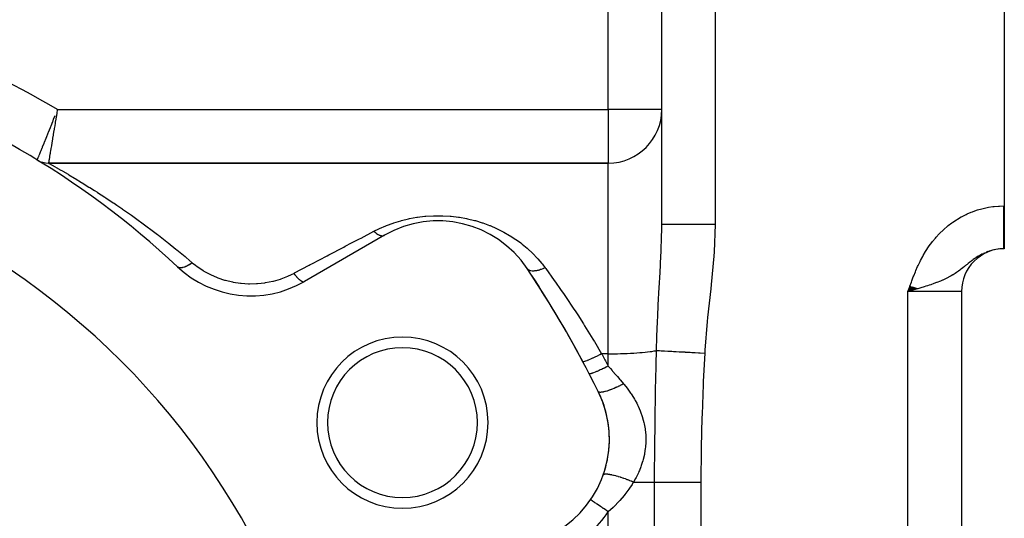
# Model space of a CAD drawing. Extents: x 24 to 1888, y -952 to 406.
# Drawn here: x 401 to 493, y -205 to -158 of the extents above; entities that cross this region are included whole.
import ezdxf

# ---------------------------------------------------------------- set-up
doc = ezdxf.new("R2010")
doc.units = 0
doc.linetypes.add('DASHED', pattern=[11.05, 8.7, -2.35])
doc.layers.get('0').update_dxf_attribs({"linetype": 'CONTINUOUS'})
doc.layers.add('NEVIDI', color=4, linetype='DASHED')

msp = doc.modelspace()

# ---------------------------------------------------------------- linework, layer by layer
at = {"color": 2}
for p, q in [((461, -177.234072), (461, -116.489413)), ((461, -177.234072), (461, -116.489413)), ((493, -116.489413), (493, -175.489413)), ((402.666647, -171.19673), (402.667931, -171.193572)), ((456, -171.489413), (403.708313, -171.489413)), ((403.708313, -171.489413), (456, -171.489413)), ((493, -175.489413), (493, -179.489413)), ((435.10816, -178.227838), (427.619032, -182.551688)), ((493, -179.489413), (492.944271, -179.489413)), ((493, -179.489413), (492.944272, -179.489413)), ((484.190374, -183.000532), (484, -183.489413)), ((484.209449, -183.007363), (484, -183.489413)), ((484.228523, -183.014193), (484, -183.489413)), ((484.247595, -183.021023), (484, -183.489413)), ((484.266665, -183.027853), (484, -183.489413)), ((484.285733, -183.034681), (484, -183.489413)), ((484.304798, -183.041508), (484, -183.489413)), ((484.32386, -183.048335), (484, -183.489413)), ((484.342918, -183.05516), (484, -183.489413)), ((484.361972, -183.061983), (484, -183.489413)), ((484.381021, -183.068805), (484, -183.489413)), ((484.400065, -183.075624), (484, -183.489413)), ((484.419103, -183.082442), (484, -183.489413)), ((484.438135, -183.089257), (484, -183.489413)), ((484.457159, -183.09607), (484, -183.489413)), ((484.476177, -183.102881), (484, -183.489413)), ((484.495187, -183.109688), (484, -183.489413)), ((484.514189, -183.116493), (484, -183.489413)), ((484.533182, -183.123295), (484, -183.489413)), ((484.552166, -183.130093), (484, -183.489413)), ((484.57114, -183.136888), (484, -183.489413)), ((484.590104, -183.143679), (484, -183.489413)), ((484.609057, -183.150467), (484, -183.489413)), ((484.628, -183.15725), (484, -183.489413)), ((484.64693, -183.164029), (484, -183.489413)), ((484.665849, -183.170804), (484, -183.489413)), ((484.684754, -183.177575), (484, -183.489413)), ((484.703647, -183.18434), (484, -183.489413)), ((484.722526, -183.191101), (484, -183.489413)), ((484.741391, -183.197857), (484, -183.489413)), ((484.760242, -183.204608), (484, -183.489413)), ((484.779078, -183.211353), (484, -183.489413)), ((484.797898, -183.218093), (484, -183.489413)), ((484.816702, -183.224827), (484, -183.489413)), ((484.835489, -183.231555), (484, -183.489413)), ((484.85426, -183.238277), (484, -183.489413)), ((484.281877, -183.409606), (484, -183.489413)), ((489, -183.489413), (489, -347.489413)), ((489, -183.489413), (489, -347.489413)), ((454.353183, -202.942888), (454.35136, -202.941638))]:
    msp.add_line(p, q, dxfattribs=at)
for centre, radius, start, end in [((361, -239.489413), 80, 46.791447, 73.208553), ((456, -166.489413), 5, 270, 360), ((361, -239.489413), 70, 0, 180), ((403.708313, -169.489413), 2, 238.61185, 270), ((440.10816, -186.888092), 10, 33.621091, 120), ((493, -183.489413), 4, 90, 180), ((422.619032, -173.891434), 10, 226.791447, 300), ((361, -239.489413), 105, 26.378909, 33.621091), ((361, -239.489413), 105, 28.101416, 33.621091), ((436.777223, -195.739413), 8, 0, 180), ((436.777223, -195.739413), 7, 0, 180), ((446.10816, -197.280396), 10, 300, 26.378909), ((446.10816, -197.280396), 10, 13.315855, 26.378909), ((446.10816, -197.280396), 10, 343.189443, 13.228151), ((436.777223, -195.739413), 8, 180, 360), ((436.777223, -195.739413), 7, 180, 360), ((446.10816, -197.280396), 10, 340.378449, 343.183795)]:
    msp.add_arc(centre, radius, start, end, dxfattribs=at)
at = {"layer": 'NEVIDI', "color": 7, "linetype": 'CONTINUOUS'}
for p, q in [((466, -116.489413), (466, -177.234072)), ((456, -166.489413), (456, -116.836961)), ((404.132805, -167.531347), (404.18975, -167.387158)), ((404.18975, -167.387158), (404.320865, -167.054638)), ((404.392692, -167.397346), (404.346384, -167.676298)), ((404.430215, -167.171098), (404.392692, -167.397346)), ((404.443881, -167.088655), (404.430215, -167.171098)), ((404.49646, -166.771216), (404.443881, -167.088655)), ((404.529093, -166.573996), (404.49646, -166.771216)), ((404.543082, -166.489413), (404.529093, -166.573996)), ((404.543082, -166.489413), (456, -166.489413)), ((456, -166.489413), (456, -171.489413)), ((461, -166.489413), (456, -166.489413)), ((403.716206, -168.582073), (403.887598, -168.15067)), ((403.887598, -168.15067), (403.917408, -168.075513)), ((403.917408, -168.075513), (403.947991, -167.998367)), ((403.947991, -167.998367), (404.102212, -167.608752)), ((404.102212, -167.608752), (404.132805, -167.531347)), ((404.250686, -168.251794), (404.237418, -168.331478)), ((404.291109, -168.008865), (404.250686, -168.251794)), ((404.332916, -167.757369), (404.291109, -168.008865)), ((404.346384, -167.676298), (404.332916, -167.757369)), ((403.331301, -169.5463), (403.48782, -169.154963)), ((403.48782, -169.154963), (403.498653, -169.127841)), ((403.498653, -169.127841), (403.514107, -169.08914)), ((403.514107, -169.08914), (403.681387, -168.669559)), ((403.681387, -168.669559), (403.709686, -168.598459)), ((403.709686, -168.598459), (403.716206, -168.582073)), ((404.100827, -169.150458), (404.0728, -169.318195)), ((404.146499, -168.876879), (404.100827, -169.150458)), ((404.158933, -168.802351), (404.146499, -168.876879)), ((404.193251, -168.596558), (404.158933, -168.802351)), ((404.237418, -168.331478), (404.193251, -168.596558)), ((403.018748, -170.324733), (403.122242, -170.067431)), ((403.122242, -170.067431), (403.143327, -170.014958)), ((403.143327, -170.014958), (403.165082, -169.960796)), ((403.165082, -169.960796), (403.29944, -169.625845)), ((403.29944, -169.625845), (403.306847, -169.607356)), ((403.306847, -169.607356), (403.331301, -169.5463)), ((403.938017, -170.12325), (403.919771, -170.232035)), ((403.981649, -169.862926), (403.938017, -170.12325)), ((403.992411, -169.79867), (403.981649, -169.862926)), ((404.015319, -169.661852), (403.992411, -169.79867)), ((404.061102, -169.388171), (404.015319, -169.661852)), ((404.0728, -169.318195), (404.061102, -169.388171)), ((402.694369, -171.128277), (402.716959, -171.072429)), ((402.716959, -171.072429), (402.724856, -171.0529)), ((402.724856, -171.0529), (402.754476, -170.979654)), ((402.754476, -170.979654), (402.785307, -170.903424)), ((402.785307, -170.903424), (402.797058, -170.874357)), ((402.797058, -170.874357), (402.847148, -170.75038)), ((402.847148, -170.75038), (402.880045, -170.668889)), ((402.880045, -170.668889), (402.895386, -170.63087)), ((402.895386, -170.63087), (402.970502, -170.444536)), ((402.970502, -170.444536), (402.999918, -170.3715)), ((402.999918, -170.3715), (403.018748, -170.324733)), ((403.796327, -170.966761), (403.767968, -171.135352)), ((403.802907, -170.927656), (403.796327, -170.966761)), ((403.813313, -170.865801), (403.802907, -170.927656)), ((403.847945, -170.659832), (403.813313, -170.865801)), ((403.856063, -170.611517), (403.847945, -170.659832)), ((403.870298, -170.526779), (403.856063, -170.611517)), ((403.910266, -170.288685), (403.870298, -170.526779)), ((403.919771, -170.232035), (403.910266, -170.288685)), ((402.667931, -171.193572), (402.677493, -171.169972)), ((402.677493, -171.169972), (402.681309, -171.160545)), ((402.681309, -171.160545), (402.694369, -171.128277)), ((403.711664, -171.469533), (403.708313, -171.489413)), ((403.708313, -171.489413), (403.745685, -171.510186)), ((403.713104, -171.460986), (403.711664, -171.469533)), ((403.715008, -171.449693), (403.713104, -171.460986)), ((403.727408, -171.376185), (403.715008, -171.449693)), ((403.730637, -171.357039), (403.727408, -171.376185)), ((403.735033, -171.330965), (403.730637, -171.357039)), ((403.755924, -171.206931), (403.735033, -171.330965)), ((403.745685, -171.510186), (403.755616, -171.515706)), ((403.755616, -171.515706), (403.901013, -171.596662)), ((403.760924, -171.177223), (403.755924, -171.206931)), ((403.767968, -171.135352), (403.760924, -171.177223)), ((403.901013, -171.596662), (403.922358, -171.608573)), ((403.922358, -171.608573), (404.000183, -171.652068)), ((404.000183, -171.652068), (404.170502, -171.747638)), ((404.170502, -171.747638), (404.202204, -171.765488)), ((404.202204, -171.765488), (404.545452, -171.959989)), ((404.545452, -171.959989), (404.586445, -171.983366)), ((404.586445, -171.983366), (404.854903, -172.137209)), ((456, -189.307045), (456, -171.489413)), ((404.854903, -172.137209), (405.006924, -172.224898)), ((405.006924, -172.224898), (405.055961, -172.253273)), ((405.055961, -172.253273), (405.542094, -172.536985)), ((405.542094, -172.536985), (405.597234, -172.569445)), ((405.597234, -172.569445), (406.141615, -172.892973)), ((406.141615, -172.892973), (406.20253, -172.929524)), ((406.20253, -172.929524), (406.215182, -172.937125)), ((406.215182, -172.937125), (406.7974, -173.290241)), ((406.7974, -173.290241), (406.863544, -173.33078)), ((406.863544, -173.33078), (407.493934, -173.721432)), ((407.493934, -173.721432), (407.564148, -173.765421)), ((407.564148, -173.765421), (407.996856, -174.038656)), ((407.996856, -174.038656), (408.22242, -174.182571)), ((408.22242, -174.182571), (408.294776, -174.228955)), ((408.294776, -174.228955), (408.978141, -174.672329)), ((408.978141, -174.672329), (409.052999, -174.721485)), ((409.052999, -174.721485), (409.757389, -175.189795)), ((409.757389, -175.189795), (409.834388, -175.241625)), ((409.834388, -175.241625), (410.10386, -175.424012)), ((410.10386, -175.424012), (410.557324, -175.734468)), ((491.014409, -175.722045), (491.413079, -175.635125)), ((491.413079, -175.635125), (491.525724, -175.614309)), ((491.525724, -175.614309), (491.928299, -175.553201)), ((491.928299, -175.553201), (492.041692, -175.5397)), ((492.041692, -175.5397), (492.448147, -175.504536)), ((492.448147, -175.504536), (492.562285, -175.498358)), ((492.562285, -175.498358), (492.944272, -175.489413)), ((492.944264, -175.498602), (492.944264, -175.489413)), ((492.944265, -175.624348), (492.944264, -175.498602)), ((492.944266, -175.671291), (492.944265, -175.624348)), ((492.944266, -175.71481), (492.944266, -175.671291)), ((492.944272, -175.489413), (493, -175.489413)), ((410.557324, -175.734468), (410.635865, -175.788695)), ((410.635865, -175.788695), (411.375546, -176.306099)), ((411.375546, -176.306099), (411.455433, -176.362713)), ((411.455433, -176.362713), (412.209543, -176.904339)), ((437.430781, -176.672296), (438.105162, -176.550341)), ((438.105162, -176.550341), (438.187246, -176.537977)), ((438.187246, -176.537977), (438.875674, -176.454981)), ((438.875674, -176.454981), (438.959777, -176.447358)), ((438.959777, -176.447358), (439.662806, -176.404843)), ((439.662806, -176.404843), (439.748695, -176.402227)), ((439.748695, -176.402227), (440.45581, -176.401908)), ((440.45581, -176.401908), (440.540678, -176.404414)), ((440.540678, -176.404414), (441.238637, -176.445808)), ((441.238637, -176.445808), (441.322546, -176.453296)), ((441.322546, -176.453296), (442.011506, -176.535425)), ((442.011506, -176.535425), (442.094568, -176.547832)), ((442.094568, -176.547832), (442.773783, -176.669891)), ((488.619434, -176.726493), (488.970946, -176.520883)), ((488.970946, -176.520883), (489.070992, -176.466456)), ((489.070992, -176.466456), (489.432883, -176.283922)), ((489.432883, -176.283922), (489.53586, -176.235951)), ((489.53586, -176.235951), (489.908547, -176.076317)), ((489.908547, -176.076317), (490.014932, -176.034638)), ((490.014932, -176.034638), (490.399232, -175.897883)), ((490.399232, -175.897883), (490.509003, -175.862691)), ((490.509003, -175.862691), (490.902597, -175.750184)), ((490.902597, -175.750184), (491.014409, -175.722045)), ((492.944267, -175.796769), (492.944266, -175.71481)), ((492.944267, -175.843589), (492.944267, -175.796769)), ((492.944268, -175.968619), (492.944267, -175.843589)), ((492.944268, -176.015161), (492.944268, -175.968619)), ((492.944269, -176.139576), (492.944268, -176.015161)), ((492.944269, -176.185886), (492.944269, -176.139576)), ((492.94427, -176.215647), (492.944269, -176.185886)), ((492.94427, -176.309321), (492.94427, -176.215647)), ((492.94427, -176.355246), (492.94427, -176.309321)), ((492.944271, -176.477535), (492.94427, -176.355246)), ((492.944271, -176.522913), (492.944271, -176.477535)), ((492.944272, -176.643908), (492.944271, -176.522913)), ((412.209543, -176.904339), (412.291277, -176.963835)), ((412.291277, -176.963835), (412.43739, -177.070584)), ((412.43739, -177.070584), (413.052304, -177.525396)), ((434.639011, -177.59607), (435.224163, -177.341579)), ((435.224163, -177.341579), (435.295358, -177.312993)), ((435.295358, -177.312993), (435.904052, -177.088655)), ((435.904052, -177.088655), (435.957858, -177.070504)), ((435.957858, -177.070504), (435.978867, -177.063489)), ((435.978867, -177.063489), (436.612524, -176.870441)), ((436.612524, -176.870441), (436.690675, -176.849069)), ((436.690675, -176.849069), (437.35028, -176.689315)), ((437.35028, -176.689315), (437.430781, -176.672296)), ((442.773783, -176.669891), (442.854779, -176.686929)), ((442.854779, -176.686929), (443.510499, -176.844877)), ((443.510499, -176.844877), (443.587546, -176.865826)), ((443.587546, -176.865826), (444.218801, -177.05718)), ((444.218801, -177.05718), (444.258758, -177.070498)), ((444.258758, -177.070498), (444.292412, -177.081829)), ((444.292412, -177.081829), (444.901249, -177.305239)), ((444.901249, -177.305239), (444.973056, -177.33395)), ((444.973056, -177.33395), (445.559925, -177.588145)), ((460.979223, -178.661328), (460.999436, -177.45692)), ((460.999436, -177.45692), (461, -177.234072)), ((461.033913, -177.234067), (461, -177.234064)), ((461.037347, -177.234067), (461.033913, -177.234067)), ((461.039787, -177.234067), (461.037347, -177.234067)), ((461.155813, -177.234071), (461.039787, -177.234067)), ((461.158426, -177.234071), (461.155813, -177.234071)), ((461.163019, -177.234071), (461.158426, -177.234071)), ((461.354055, -177.234075), (461.163019, -177.234071)), ((461.364287, -177.234075), (461.354055, -177.234075)), ((461.375158, -177.234075), (461.364287, -177.234075)), ((461.62371, -177.234077), (461.375158, -177.234075)), ((461.655521, -177.234078), (461.62371, -177.234077)), ((461.669887, -177.234078), (461.655521, -177.234078)), ((461.96284, -177.234078), (461.669887, -177.234078)), ((462.024468, -177.234078), (461.96284, -177.234078)), ((462.041954, -177.234078), (462.024468, -177.234078)), ((462.366191, -177.234075), (462.041954, -177.234078)), ((462.464466, -177.234075), (462.366191, -177.234075)), ((462.48489, -177.234075), (462.464466, -177.234075)), ((462.82738, -177.234072), (462.48489, -177.234075)), ((462.967675, -177.234071), (462.82738, -177.234072)), ((462.990626, -177.234071), (462.967675, -177.234071)), ((463.338995, -177.23407), (462.990626, -177.234071)), ((463.525059, -177.23407), (463.338995, -177.23407)), ((463.550122, -177.23407), (463.525059, -177.23407)), ((463.892933, -177.234071), (463.550122, -177.23407)), ((464.126459, -177.234071), (463.892933, -177.234071)), ((464.153203, -177.234071), (464.126459, -177.234071)), ((464.480487, -177.234072), (464.153203, -177.234071)), ((464.761562, -177.234073), (464.480487, -177.234072)), ((464.789488, -177.234073), (464.761562, -177.234073)), ((465.092105, -177.234073), (464.789488, -177.234073)), ((465.418795, -177.234073), (465.092105, -177.234073)), ((465.447417, -177.234073), (465.418795, -177.234073)), ((465.718168, -177.234073), (465.447417, -177.234073)), ((466, -177.234072), (465.718168, -177.234073)), ((466, -177.234072), (465.907085, -179.781385)), ((487.367693, -177.667627), (487.675598, -177.402087)), ((487.675598, -177.402087), (487.764053, -177.330275)), ((487.764053, -177.330275), (488.0891, -177.082246)), ((488.0891, -177.082246), (488.182372, -177.01545)), ((488.182372, -177.01545), (488.522268, -176.787432)), ((488.522268, -176.787432), (488.619434, -176.726493)), ((492.944272, -176.688809), (492.944272, -176.643908)), ((492.944272, -176.705012), (492.944272, -176.688809)), ((492.944273, -176.808132), (492.944272, -176.705012)), ((492.944273, -176.852395), (492.944273, -176.808132)), ((492.944273, -176.9699), (492.944273, -176.852395)), ((492.944273, -177.013366), (492.944273, -176.9699)), ((492.944274, -177.128905), (492.944273, -177.013366)), ((492.944274, -177.171643), (492.944274, -177.128905)), ((492.944274, -177.175043), (492.944274, -177.171643)), ((492.944274, -177.284851), (492.944274, -177.175043)), ((492.944274, -177.326707), (492.944274, -177.284851)), ((492.944274, -177.437454), (492.944274, -177.326707)), ((492.944274, -177.478278), (492.944274, -177.437454)), ((492.944274, -177.586431), (492.944274, -177.478278)), ((413.052304, -177.525396), (413.134722, -177.587044)), ((413.134722, -177.587044), (413.901026, -178.168144)), ((413.901026, -178.168144), (413.984018, -178.231944)), ((413.984018, -178.231944), (414.754678, -178.832614)), ((432.906103, -178.489766), (434.108162, -177.858843)), ((434.108161, -177.858843), (434.57047, -177.628237)), ((434.108161, -177.858843), (434.127411, -177.876533)), ((434.127411, -177.876533), (434.214146, -177.952143)), ((434.214146, -177.952143), (434.220306, -177.957257)), ((434.220306, -177.957257), (434.227361, -177.963072)), ((434.227361, -177.963072), (434.246017, -177.978234)), ((434.246017, -177.978234), (434.331971, -178.044002)), ((434.331971, -178.044002), (434.350972, -178.057619)), ((434.350972, -178.057619), (434.357925, -178.062517)), ((434.357925, -178.062517), (434.363427, -178.066361)), ((434.363427, -178.066361), (434.447735, -178.1216)), ((434.447735, -178.1216), (434.478467, -178.139988)), ((434.478467, -178.139988), (434.478954, -178.140271)), ((434.478954, -178.140271), (434.485762, -178.144212)), ((434.485762, -178.144212), (434.560369, -178.184214)), ((434.560369, -178.184214), (434.590062, -178.198458)), ((434.57047, -177.628237), (434.639011, -177.59607)), ((434.590062, -178.198458), (434.602714, -178.204224)), ((434.602714, -178.204224), (434.609233, -178.207124)), ((434.609233, -178.207124), (434.668894, -178.231316)), ((434.668894, -178.231316), (434.697228, -178.24126)), ((434.697228, -178.24126), (434.720799, -178.248734)), ((434.720799, -178.248734), (434.726954, -178.250563)), ((434.726954, -178.250563), (434.772241, -178.262394)), ((434.772241, -178.262394), (434.798996, -178.267977)), ((434.798996, -178.267977), (434.831973, -178.273326)), ((434.831973, -178.273326), (434.837708, -178.274075)), ((434.837708, -178.274075), (434.869429, -178.277203)), ((434.869429, -178.277203), (434.894425, -178.27839)), ((434.894425, -178.27839), (434.934951, -178.277715)), ((434.934951, -178.277715), (434.94022, -178.277375)), ((434.94022, -178.277375), (434.959601, -178.275595)), ((434.959601, -178.275595), (434.98252, -178.272362)), ((434.98252, -178.272362), (435.028425, -178.261829)), ((435.028425, -178.261829), (435.03315, -178.26041)), ((435.03315, -178.26041), (435.04193, -178.257592)), ((435.04193, -178.257592), (435.062624, -178.249981)), ((435.062624, -178.249981), (435.108158, -178.227839)), ((445.559925, -177.588145), (445.62962, -177.620719)), ((445.62962, -177.620719), (446.191765, -177.903135)), ((446.191765, -177.903135), (446.258009, -177.938812)), ((446.258009, -177.938812), (446.791634, -178.245927)), ((446.791634, -178.245927), (446.854603, -178.284579)), ((446.854603, -178.284579), (447.361981, -178.615949)), ((486.562684, -178.494668), (486.63802, -178.407939)), ((486.63802, -178.407939), (486.91297, -178.108801)), ((486.91297, -178.108801), (486.99252, -178.027033)), ((486.99252, -178.027033), (487.283763, -177.744446)), ((487.283763, -177.744446), (487.367693, -177.667627)), ((492.944274, -177.61826), (492.944274, -177.586431)), ((492.944274, -177.626294), (492.944274, -177.61826)), ((492.944275, -177.731498), (492.944274, -177.626294)), ((492.944274, -178.267384), (492.944275, -178.175567)), ((492.944274, -178.301055), (492.944274, -178.267384)), ((492.944274, -178.389013), (492.944274, -178.301055)), ((492.944274, -178.396404), (492.944274, -178.389013)), ((492.944274, -178.421173), (492.944274, -178.396404)), ((492.944274, -178.505231), (492.944274, -178.421173)), ((492.944275, -177.770248), (492.944275, -177.731498)), ((492.944275, -177.872379), (492.944275, -177.770248)), ((492.944275, -177.909876), (492.944275, -177.872379)), ((492.944275, -178.008819), (492.944275, -177.909876)), ((492.944275, -178.027407), (492.944275, -178.008819)), ((492.944275, -178.045135), (492.944275, -178.027407)), ((492.944275, -178.14057), (492.944275, -178.045135)), ((492.944275, -178.175567), (492.944275, -178.14057)), ((414.754678, -178.832614), (414.838812, -178.899101)), ((414.838812, -178.899101), (414.905153, -178.951656)), ((414.905153, -178.951656), (415.612473, -179.51911)), ((429.905963, -180.064426), (431.289605, -179.338203)), ((431.289605, -179.338203), (431.434787, -179.262004)), ((431.434787, -179.262004), (432.026061, -178.951669)), ((432.026061, -178.951669), (432.766673, -178.562949)), ((432.766673, -178.562949), (432.906103, -178.489766)), ((447.361981, -178.615949), (447.421554, -178.657296)), ((447.421554, -178.657296), (447.824554, -178.951634)), ((447.824554, -178.951634), (447.904533, -179.013226)), ((447.904533, -179.013226), (447.960995, -179.057371)), ((447.960995, -179.057371), (448.420371, -179.438201)), ((460.955004, -179.406346), (460.979223, -178.661328)), ((485.700306, -179.666483), (485.924971, -179.325287)), ((485.924971, -179.325287), (485.990909, -179.230468)), ((485.990909, -179.230468), (486.233542, -178.900321)), ((486.233542, -178.900321), (486.303953, -178.809675)), ((486.303953, -178.809675), (486.562684, -178.494668)), ((492.944272, -179.328067), (492.944273, -179.290834)), ((492.944272, -179.341022), (492.944272, -179.328067)), ((492.944272, -179.362639), (492.944272, -179.341022)), ((492.944273, -178.990499), (492.944274, -178.93603)), ((492.944273, -178.998087), (492.944273, -178.990499)), ((492.944273, -179.020403), (492.944273, -178.998087)), ((492.944273, -179.077721), (492.944273, -179.020403)), ((492.944273, -179.098234), (492.944273, -179.077721)), ((492.944273, -179.150673), (492.944273, -179.098234)), ((492.944273, -179.169361), (492.944273, -179.150673)), ((492.944273, -179.206176), (492.944273, -179.169361)), ((492.944273, -179.216792), (492.944273, -179.206176)), ((492.944273, -179.23358), (492.944273, -179.216792)), ((492.944273, -179.275955), (492.944273, -179.23358)), ((492.944273, -179.290834), (492.944273, -179.275955)), ((492.944274, -178.535884), (492.944274, -178.505231)), ((492.944274, -178.615834), (492.944274, -178.535884)), ((492.944274, -178.644968), (492.944274, -178.615834)), ((492.944274, -178.719145), (492.944274, -178.644968)), ((492.944274, -178.720619), (492.944274, -178.719145)), ((492.944274, -178.74809), (492.944274, -178.720619)), ((492.944274, -178.81938), (492.944274, -178.74809)), ((492.944274, -178.845178), (492.944274, -178.81938)), ((492.944274, -178.911923), (492.944274, -178.845178)), ((492.944274, -178.93603), (492.944274, -178.911923)), ((415.612473, -179.51911), (415.696189, -179.587145)), ((415.696189, -179.587145), (416.473515, -180.227896)), ((416.473515, -180.227896), (416.557505, -180.29812)), ((428.322809, -180.895371), (429.755199, -180.143558)), ((429.755199, -180.143558), (429.905963, -180.064426)), ((448.420371, -179.438201), (448.474119, -179.485436)), ((448.474119, -179.485436), (448.910242, -179.891691)), ((448.910242, -179.891691), (448.961654, -179.942456)), ((448.961654, -179.942456), (449.372845, -180.373094)), ((460.843266, -181.751111), (460.923515, -180.165892)), ((460.923515, -180.165892), (460.939279, -179.803494)), ((460.939279, -179.803494), (460.955004, -179.406346)), ((465.878505, -180.178245), (465.62361, -182.845616)), ((465.907085, -179.781385), (465.878505, -180.178245)), ((485.182912, -180.57715), (485.375426, -180.215701)), ((485.375426, -180.215701), (485.431573, -180.115591)), ((485.431573, -180.115591), (485.639688, -179.763672)), ((485.639688, -179.763672), (485.700306, -179.666483)), ((490.455955, -180.259934), (490.325898, -180.345033)), ((490.467821, -180.252391), (490.455955, -180.259934)), ((490.564032, -180.192624), (490.467821, -180.252391)), ((490.707966, -180.107898), (490.564032, -180.192624)), ((490.80476, -180.054106), (490.707966, -180.107898)), ((490.950422, -179.978003), (490.80476, -180.054106)), ((491.196411, -179.862626), (491.048529, -179.930017)), ((491.446692, -179.761907), (491.295962, -179.820573)), ((491.702087, -179.676033), (491.548245, -179.72574)), ((491.962209, -179.605651), (491.805694, -179.645961)), ((492.223676, -179.551851), (492.066667, -179.582142)), ((492.486458, -179.514554), (492.405063, -179.524316)), ((492.750771, -179.493891), (492.655133, -179.500149)), ((492.944271, -179.479861), (492.944272, -179.469206)), ((492.944271, -179.482832), (492.944271, -179.479861)), ((492.944271, -179.48807), (492.944271, -179.482832)), ((492.944271, -179.489011), (492.944271, -179.48807)), ((492.944271, -179.489413), (492.944271, -179.489011)), ((492.944272, -179.373035), (492.944272, -179.362639)), ((492.944272, -179.384019), (492.944272, -179.373035)), ((492.944272, -179.410764), (492.944272, -179.384019)), ((492.944272, -179.419764), (492.944272, -179.410764)), ((492.944272, -179.441171), (492.944272, -179.419764)), ((492.944272, -179.448174), (492.944272, -179.441171)), ((492.944272, -179.457584), (492.944272, -179.448174)), ((492.944272, -179.464215), (492.944272, -179.457584)), ((492.944272, -179.469206), (492.944272, -179.464215)), ((415.83721, -181.227156), (415.785878, -181.191485)), ((416.443685, -181.197427), (416.404682, -181.211614)), ((416.554799, -181.15132), (416.443685, -181.197427)), ((416.582299, -181.138689), (416.554799, -181.15132)), ((416.557505, -180.29812), (417.14178, -180.792099)), ((416.623819, -181.118752), (416.582299, -181.138689)), ((416.740989, -181.057116), (416.623819, -181.118752)), ((416.769771, -181.04081), (416.740989, -181.057116)), ((416.813091, -181.015436), (416.769771, -181.04081)), ((416.934258, -180.939331), (416.813091, -181.015436)), ((416.963813, -180.919649), (416.934258, -180.939331)), ((417.008118, -180.88934), (416.963813, -180.919649)), ((417.131173, -180.800134), (417.008118, -180.88934)), ((417.14178, -180.792099), (417.131173, -180.800134)), ((417.141786, -180.792097), (417.443041, -181.036664)), ((417.443041, -181.036664), (417.594857, -181.15089)), ((417.594857, -181.15089), (417.648467, -181.189877)), ((417.648467, -181.189877), (418.171555, -181.536515)), ((426.690158, -181.752286), (428.053657, -181.036639)), ((428.053657, -181.036639), (428.16725, -180.977018)), ((428.16725, -180.977018), (428.322809, -180.895371)), ((449.372845, -180.373094), (449.420915, -180.426521)), ((449.420915, -180.426521), (449.804708, -180.879613)), ((449.804708, -180.879613), (449.849489, -180.935828)), ((449.849489, -180.935828), (449.928246, -181.036559)), ((449.928246, -181.036559), (450.10077, -181.26605)), ((484.740425, -181.52777), (484.904859, -181.153734)), ((484.904859, -181.153734), (484.953092, -181.048787)), ((484.953092, -181.048787), (485.130688, -180.680325)), ((485.130688, -180.680325), (485.182912, -180.57715)), ((489.279663, -181.149537), (489.124934, -181.274117)), ((489.380713, -181.067378), (489.279663, -181.149537)), ((489.438881, -181.019998), (489.380713, -181.067378)), ((489.461929, -181.00123), (489.438881, -181.019998)), ((489.526715, -180.948565), (489.461929, -181.00123)), ((489.623231, -180.870535), (489.526715, -180.948565)), ((489.764171, -180.758134), (489.623231, -180.870535)), ((489.858469, -180.684412), (489.764171, -180.758134)), ((489.962848, -180.604586), (489.858469, -180.684412)), ((489.997624, -180.578452), (489.962848, -180.604586)), ((490.091546, -180.509125), (489.997624, -180.578452)), ((490.231148, -180.409765), (490.091546, -180.509125)), ((490.296413, -180.364935), (490.231148, -180.409765)), ((490.325898, -180.345033), (490.296413, -180.364935)), ((415.851721, -181.234765), (415.83721, -181.227156)), ((415.874567, -181.2451), (415.851721, -181.234765)), ((415.943252, -181.266406), (415.874567, -181.2451)), ((415.961052, -181.269964), (415.943252, -181.266406)), ((415.988742, -181.274155), (415.961052, -181.269964)), ((416.070424, -181.278409), (415.988742, -181.274155)), ((416.091232, -181.277835), (416.070424, -181.278409)), ((416.123389, -181.2758), (416.091232, -181.277835)), ((416.21651, -181.262971), (416.123389, -181.2758)), ((416.239924, -181.258299), (416.21651, -181.262971)), ((416.275862, -181.250108), (416.239924, -181.258299)), ((416.378944, -181.220364), (416.275862, -181.250108)), ((416.404682, -181.211614), (416.378944, -181.220364)), ((418.171555, -181.536515), (418.229757, -181.571566)), ((418.229757, -181.571566), (418.795898, -181.879722)), ((418.795898, -181.879722), (418.858737, -181.910473)), ((418.858737, -181.910473), (419.466195, -182.175375)), ((425.439038, -182.297131), (426.059395, -182.057069)), ((426.059395, -182.057069), (426.124526, -182.028536)), ((426.124526, -182.028536), (426.619032, -181.789617)), ((426.619034, -181.789616), (426.690158, -181.752286)), ((426.619034, -181.789616), (426.725991, -181.926704)), ((426.725991, -181.926704), (426.747266, -181.952874)), ((426.747266, -181.952874), (426.754869, -181.962137)), ((426.754869, -181.962137), (426.866314, -182.09243)), ((426.866314, -182.09243), (426.887114, -182.115582)), ((426.887114, -182.115582), (426.894574, -182.123793)), ((448.44614, -181.366541), (448.435335, -181.35111)), ((448.485127, -181.411891), (448.44614, -181.366541)), ((448.489649, -181.416356), (448.485127, -181.411891)), ((448.504195, -181.42985), (448.489649, -181.416356)), ((448.529272, -181.450435), (448.504195, -181.42985)), ((448.564173, -181.474576), (448.529272, -181.450435)), ((448.569901, -181.478119), (448.564173, -181.474576)), ((448.607244, -181.498793), (448.569901, -181.478119)), ((448.639425, -181.513703), (448.607244, -181.498793)), ((448.661615, -181.522655), (448.639425, -181.513703)), ((448.668488, -181.525229), (448.661615, -181.522655)), ((448.735859, -181.546108), (448.668488, -181.525229)), ((448.774655, -181.555049), (448.735859, -181.546108)), ((448.776213, -181.555366), (448.774655, -181.555049)), ((448.784164, -181.556942), (448.776213, -181.555366)), ((448.888076, -181.571051), (448.784164, -181.556942)), ((448.906647, -181.572445), (448.888076, -181.571051)), ((448.915579, -181.573006), (448.906647, -181.572445)), ((448.932738, -181.57389), (448.915579, -181.573006)), ((449.05135, -181.573689), (448.932738, -181.57389)), ((449.061104, -181.573223), (449.05135, -181.573689)), ((449.110807, -181.569885), (449.061104, -181.573223)), ((449.208511, -181.559001), (449.110807, -181.569885)), ((449.219162, -181.557494), (449.208511, -181.559001)), ((449.252067, -181.552461), (449.219162, -181.557494)), ((449.305981, -181.543033), (449.252067, -181.552461)), ((449.376509, -181.5286), (449.305981, -181.543033)), ((449.387624, -181.526118), (449.376509, -181.5286)), ((449.457582, -181.509247), (449.387624, -181.526118)), ((449.514833, -181.493892), (449.457582, -181.509247)), ((449.553009, -181.482905), (449.514833, -181.493892)), ((449.564627, -181.479446), (449.553009, -181.482905)), ((449.673978, -181.44431), (449.564627, -181.479446)), ((449.733811, -181.423184), (449.673978, -181.44431)), ((449.735989, -181.42239), (449.733811, -181.423184)), ((449.747978, -181.417991), (449.735989, -181.42239)), ((449.897911, -181.358667), (449.747978, -181.417991)), ((449.923494, -181.347763), (449.897911, -181.358667)), ((449.935655, -181.342501), (449.923494, -181.347763)), ((449.958852, -181.332322), (449.935655, -181.342501)), ((450.10077, -181.26605), (449.958852, -181.332322)), ((450.10077, -181.266051), (450.16008, -181.34724)), ((450.16008, -181.34724), (450.960968, -182.461168)), ((460.820811, -182.157558), (460.843266, -181.751111)), ((484.500064, -182.120215), (484.542132, -182.012703)), ((484.542132, -182.012703), (484.695598, -181.634162)), ((484.695598, -181.634162), (484.740425, -181.52777)), ((488.027978, -182.033247), (487.799384, -182.158499)), ((488.186161, -181.940278), (488.027978, -182.033247)), ((488.216927, -181.92156), (488.186161, -181.940278)), ((488.317824, -181.858666), (488.216927, -181.92156)), ((488.404835, -181.802526), (488.317824, -181.858666)), ((488.540206, -181.711626), (488.404835, -181.802526)), ((488.728886, -181.577895), (488.540206, -181.711626)), ((488.843807, -181.492685), (488.728886, -181.577895)), ((488.84843, -181.489201), (488.843807, -181.492685)), ((488.909035, -181.44315), (488.84843, -181.489201)), ((489.016265, -181.360066), (488.909035, -181.44315)), ((489.124934, -181.274117), (489.016265, -181.360066)), ((419.466195, -182.175375), (419.532487, -182.200905)), ((419.532487, -182.200905), (420.165298, -182.413451)), ((420.165298, -182.413451), (420.234388, -182.433368)), ((420.234388, -182.433368), (420.890517, -182.592152)), ((420.890517, -182.592152), (420.961889, -182.606199)), ((420.961889, -182.606199), (421.641472, -182.709456)), ((421.641472, -182.709456), (421.714717, -182.717348)), ((421.714717, -182.717348), (422.399754, -182.761282)), ((422.399754, -182.761282), (422.472984, -182.762799)), ((422.472984, -182.762799), (423.157452, -182.74749)), ((423.157452, -182.74749), (423.230622, -182.742698)), ((423.230622, -182.742698), (423.914311, -182.668006)), ((423.914311, -182.668006), (423.987657, -182.656748)), ((423.987657, -182.656748), (424.656457, -182.524195)), ((424.656457, -182.524195), (424.726746, -182.50706)), ((424.726746, -182.50706), (425.37139, -182.319988)), ((425.37139, -182.319988), (425.439038, -182.297131)), ((426.894574, -182.123793), (427.002512, -182.236947)), ((427.002512, -182.236947), (427.022616, -182.256807)), ((427.022616, -182.256807), (427.029673, -182.263685)), ((427.029673, -182.263685), (427.132335, -182.357878)), ((427.132335, -182.357878), (427.151281, -182.373989)), ((427.151281, -182.373989), (427.157942, -182.379553)), ((427.157942, -182.379553), (427.253736, -182.453295)), ((427.253736, -182.453295), (427.271078, -182.465283)), ((427.271078, -182.465283), (427.277217, -182.469418)), ((427.277217, -182.469418), (427.364443, -182.52138)), ((427.364443, -182.52138), (427.380021, -182.529175)), ((427.380021, -182.529175), (427.385622, -182.531855)), ((427.385622, -182.531855), (427.462753, -182.561165)), ((427.462753, -182.561165), (427.476385, -182.564648)), ((427.476385, -182.564648), (427.481158, -182.565728)), ((427.481158, -182.565728), (427.546987, -182.571895)), ((427.546987, -182.571895), (427.558362, -182.570987)), ((427.558362, -182.570987), (427.562331, -182.570504)), ((427.562331, -182.570504), (427.615802, -182.553497)), ((450.960968, -182.461168), (451.079775, -182.629276)), ((451.079775, -182.629276), (451.542588, -183.291461)), ((460.767758, -183.098147), (460.789957, -182.706229)), ((460.789957, -182.706229), (460.820811, -182.157558)), ((465.62361, -182.845616), (465.579918, -183.240711)), ((484.136436, -183.104607), (484.175527, -182.995183)), ((484.175527, -182.995183), (484.314847, -182.610939)), ((484.314847, -182.610939), (484.354991, -182.50237)), ((484.354991, -182.50237), (484.500064, -182.120215)), ((485.682711, -182.995889), (485.527075, -183.044476)), ((485.814368, -182.954002), (485.682711, -182.995889)), ((485.987883, -182.897546), (485.814368, -182.954002)), ((486.128643, -182.850572), (485.987883, -182.897546)), ((486.415589, -182.751054), (486.128643, -182.850572)), ((486.680603, -182.653828), (486.415589, -182.751054)), ((486.709172, -182.642999), (486.680603, -182.653828)), ((487.047813, -182.508617), (486.709172, -182.642999)), ((487.236541, -182.428223), (487.047813, -182.508617)), ((487.265799, -182.415361), (487.236541, -182.428223)), ((487.271767, -182.412724), (487.265799, -182.415361)), ((487.581046, -182.269095), (487.271767, -182.412724)), ((487.769199, -182.17429), (487.581046, -182.269095)), ((487.799384, -182.158499), (487.769199, -182.17429)), ((451.542588, -183.291461), (451.874827, -183.774188)), ((451.874827, -183.774188), (451.992874, -183.947226)), ((451.992874, -183.947226), (452.781139, -185.123938)), ((460.676765, -184.74098), (460.767758, -183.098147)), ((465.579918, -183.240711), (465.283679, -185.904386)), ((484, -183.489413), (484.136436, -183.104607)), ((484, -347.489413), (484, -183.489413)), ((489, -183.489413), (484, -183.489413)), ((484.349177, -183.3905), (484.281877, -183.409606)), ((484.865485, -183.242305), (484.349177, -183.3905)), ((484.909403, -183.22951), (484.865485, -183.242305)), ((485.201201, -183.143428), (484.909403, -183.22951)), ((485.527075, -183.044476), (485.201201, -183.143428)), ((460.621409, -185.832553), (460.676765, -184.74098)), ((452.781139, -185.123938), (452.897144, -185.300335)), ((452.897144, -185.300335), (453.144726, -185.679678)), ((453.144726, -185.679678), (453.678572, -186.511269)), ((453.678572, -186.511269), (453.794221, -186.693938)), ((453.794221, -186.693938), (454.56597, -187.936969)), ((460.543975, -187.677654), (460.59987, -186.294813)), ((460.59987, -186.294813), (460.601839, -186.25138)), ((460.601839, -186.25138), (460.621409, -185.832553)), ((465.242884, -186.299938), (465.024199, -188.970319)), ((465.283679, -185.904386), (465.242884, -186.299938)), ((454.56597, -187.936969), (454.680259, -188.124733)), ((454.680259, -188.124733), (454.703088, -188.162357)), ((454.703088, -188.162357), (455.386328, -189.307044)), ((460.504753, -188.998197), (460.543975, -187.677654)), ((455.182768, -189.412993), (454.977251, -189.516951)), ((455.187709, -189.410455), (455.182768, -189.412993)), ((455.202334, -189.402936), (455.187709, -189.410455)), ((455.386328, -189.307044), (455.202334, -189.402936)), ((455.386328, -189.307044), (455.420293, -189.369565)), ((456, -189.307045), (455.386329, -189.307045)), ((455.420293, -189.369565), (455.694934, -189.878887)), ((456, -189.307045), (456.211791, -189.306555)), ((456, -190.452685), (456, -189.307045)), ((456.211791, -189.306555), (456.469135, -189.304638)), ((456.469135, -189.304638), (456.855939, -189.298991)), ((456.855939, -189.298991), (457.131252, -189.292897)), ((457.131252, -189.292897), (457.485615, -189.282405)), ((457.485615, -189.282405), (457.772989, -189.271592)), ((457.772989, -189.271592), (458.090321, -189.257078)), ((458.090321, -189.257078), (458.382842, -189.241103)), ((458.382842, -189.241103), (458.660071, -189.223425)), ((458.660071, -189.223425), (458.949789, -189.201982)), ((458.949789, -189.201982), (459.18516, -189.182016)), ((459.18516, -189.182016), (459.463665, -189.154931)), ((459.463665, -189.154931), (459.656673, -189.133557)), ((459.656673, -189.133557), (459.915166, -189.1008)), ((459.915166, -189.1008), (460.066845, -189.07885)), ((460.066845, -189.07885), (460.296218, -189.040559)), ((460.296218, -189.040559), (460.408809, -189.018806)), ((460.408809, -189.018806), (460.504753, -188.998197)), ((460.476742, -190.112642), (460.500412, -189.16635)), ((460.500412, -189.16635), (460.504753, -188.998197)), ((460.504753, -188.998197), (460.689556, -189.007909)), ((460.689556, -189.007909), (460.699924, -189.008454)), ((460.699924, -189.008454), (460.782613, -189.0128)), ((460.782613, -189.0128), (460.797315, -189.013572)), ((460.797315, -189.013572), (460.948891, -189.021538)), ((460.948891, -189.021538), (460.960909, -189.02217)), ((460.960909, -189.02217), (461.15555, -189.032399)), ((461.15555, -189.032399), (461.173105, -189.033322)), ((461.173105, -189.033322), (461.245379, -189.03712)), ((461.245379, -189.03712), (461.25896, -189.037834)), ((461.25896, -189.037834), (461.576495, -189.054522)), ((461.576495, -189.054522), (461.591351, -189.055303)), ((461.591351, -189.055303), (461.59148, -189.055309)), ((461.59148, -189.055309), (461.611496, -189.056361)), ((461.611496, -189.056361), (461.938949, -189.07357)), ((461.938949, -189.07357), (461.955218, -189.074425)), ((461.955218, -189.074425), (462.082802, -189.08113)), ((462.082802, -189.08113), (462.105195, -189.082307)), ((462.105195, -189.082307), (462.329608, -189.094101)), ((462.329608, -189.094101), (462.347006, -189.095015)), ((462.347006, -189.095015), (462.622162, -189.109476)), ((462.622162, -189.109476), (462.646112, -189.110735)), ((462.646112, -189.110735), (462.744961, -189.11593)), ((462.744961, -189.11593), (462.763337, -189.116896)), ((462.763337, -189.116896), (463.180959, -189.138843)), ((463.180959, -189.138843), (463.200065, -189.139847)), ((463.200065, -189.139847), (463.200229, -189.139856)), ((463.200229, -189.139856), (463.225859, -189.141203)), ((463.225859, -189.141203), (463.633676, -189.162636)), ((463.633676, -189.162636), (463.653484, -189.163677)), ((463.653484, -189.163677), (463.807744, -189.171784)), ((463.807744, -189.171784), (463.834428, -189.173186)), ((463.834428, -189.173186), (464.099149, -189.187098)), ((464.099149, -189.187098), (464.119412, -189.188163)), ((464.119412, -189.188163), (464.434867, -189.204742)), ((464.434867, -189.204742), (464.462166, -189.206176)), ((464.462166, -189.206176), (464.572975, -189.212)), ((464.572975, -189.212), (464.593493, -189.213078)), ((464.593493, -189.213078), (465.009505, -189.234941)), ((465.009505, -189.234941), (464.880795, -191.886131)), ((465.024199, -188.970319), (465.009505, -189.234941)), ((453.642696, -190.043837), (453.622098, -190.030875)), ((453.643499, -190.044017), (453.642696, -190.043837)), ((453.645974, -190.044512), (453.643499, -190.044017)), ((453.693912, -190.04433), (453.645974, -190.044512)), ((453.69534, -190.044163), (453.693912, -190.04433)), ((453.699652, -190.043624), (453.69534, -190.044163)), ((453.773382, -190.028849), (453.699652, -190.043624)), ((453.77541, -190.028338), (453.773382, -190.028849)), ((453.781514, -190.026774), (453.77541, -190.028338)), ((453.879806, -189.997656), (453.781514, -190.026774)), ((453.882399, -189.99681), (453.879806, -189.997656)), ((453.890215, -189.994238), (453.882399, -189.99681)), ((454.011526, -189.951233), (453.890215, -189.994238)), ((454.014648, -189.950062), (454.011526, -189.951233)), ((454.023929, -189.946566), (454.014648, -189.950062)), ((454.166113, -189.890434), (454.023929, -189.946566)), ((454.169704, -189.888962), (454.166113, -189.890434)), ((454.180407, -189.88456), (454.169704, -189.888962)), ((454.341188, -189.816195), (454.180407, -189.88456)), ((454.345096, -189.814486), (454.341188, -189.816195)), ((454.357182, -189.80919), (454.345096, -189.814486)), ((454.533731, -189.729796), (454.357182, -189.80919)), ((454.538068, -189.727802), (454.533731, -189.729796)), ((454.551003, -189.721843), (454.538068, -189.727802)), ((454.740464, -189.63271), (454.551003, -189.721843)), ((454.745038, -189.630518), (454.740464, -189.63271)), ((454.758773, -189.623923), (454.745038, -189.630518)), ((454.958163, -189.526447), (454.758773, -189.623923)), ((454.962745, -189.52417), (454.958163, -189.526447)), ((454.977251, -189.516951), (454.962745, -189.52417)), ((455.694934, -189.878887), (455.695334, -189.879634)), ((455.695334, -189.879634), (455.735311, -189.954339)), ((455.735311, -189.954339), (456, -190.452684)), ((460.433917, -191.993954), (460.476742, -190.112642)), ((454.238689, -191.185797), (454.224299, -191.175542)), ((454.239857, -191.186135), (454.238689, -191.185797)), ((454.244765, -191.187241), (454.239857, -191.186135)), ((454.245565, -191.187381), (454.244765, -191.187241)), ((454.276221, -191.188111), (454.245565, -191.187381)), ((454.278321, -191.18795), (454.276221, -191.188111)), ((454.295944, -191.185978), (454.278321, -191.18795)), ((454.297307, -191.185786), (454.295944, -191.185978)), ((454.335102, -191.178865), (454.297307, -191.185786)), ((454.338106, -191.178208), (454.335102, -191.178865)), ((454.375794, -191.169035), (454.338106, -191.178208)), ((454.377816, -191.1685), (454.375794, -191.169035)), ((454.414593, -191.158185), (454.377816, -191.1685)), ((454.418467, -191.15704), (454.414593, -191.158185)), ((454.483, -191.136699), (454.418467, -191.15704)), ((454.485611, -191.135832), (454.483, -191.136699)), ((454.51376, -191.126309), (454.485611, -191.135832)), ((454.518443, -191.124694), (454.51376, -191.126309)), ((454.615884, -191.089472), (454.518443, -191.124694)), ((454.618959, -191.088316), (454.615884, -191.089472)), ((454.631289, -191.083659), (454.618959, -191.088316)), ((454.636718, -191.081597), (454.631289, -191.083659)), ((454.765816, -191.030734), (454.636718, -191.081597)), ((454.771967, -191.028233), (454.765816, -191.030734)), ((454.775594, -191.026756), (454.771967, -191.028233)), ((454.91567, -190.968184), (454.775594, -191.026756)), ((454.922438, -190.965286), (454.91567, -190.968184)), ((454.948738, -190.953973), (454.922438, -190.965286)), ((454.952785, -190.952225), (454.948738, -190.953973)), ((455.078839, -190.896854), (454.952785, -190.952225)), ((455.086136, -190.893598), (455.078839, -190.896854)), ((455.143396, -190.867864), (455.086136, -190.893598)), ((455.147786, -190.865878), (455.143396, -190.867864)), ((455.253546, -190.817519), (455.147786, -190.865878)), ((455.2613, -190.813936), (455.253546, -190.817519)), ((455.352302, -190.771515), (455.2613, -190.813936)), ((455.356969, -190.769322), (455.352302, -190.771515)), ((455.437341, -190.731293), (455.356969, -190.769322)), ((455.445433, -190.727438), (455.437341, -190.731293)), ((455.572138, -190.666461), (455.445433, -190.727438)), ((455.577003, -190.664097), (455.572138, -190.666461)), ((455.628279, -190.639089), (455.577003, -190.664097)), ((455.63662, -190.635004), (455.628279, -190.639089)), ((455.799362, -190.55439), (455.63662, -190.635004)), ((455.80434, -190.551898), (455.799362, -190.55439)), ((455.823616, -190.54223), (455.80434, -190.551898)), ((455.83212, -190.537958), (455.823616, -190.54223)), ((456, -190.452684), (455.83212, -190.537958)), ((456, -190.452682), (456.040212, -190.498426)), ((456.040212, -190.498426), (456.21185, -190.694158)), ((456.21185, -190.694158), (456.356797, -190.860069)), ((456.356797, -190.860069), (456.412772, -190.924295)), ((456.412772, -190.924295), (456.724967, -191.284141)), ((456.724967, -191.284141), (456.779875, -191.347719)), ((456.779875, -191.347719), (456.855896, -191.435889)), ((456.855896, -191.435889), (457.088076, -191.706239)), ((457.088076, -191.706239), (457.14254, -191.769892)), ((457.238001, -192.21291), (457.109188, -192.279277)), ((457.14254, -191.769892), (457.431114, -192.108727)), ((457.247921, -192.207698), (457.238001, -192.21291)), ((457.256506, -192.203175), (457.247921, -192.207698)), ((457.289115, -192.185895), (457.256506, -192.203175)), ((457.431114, -192.108727), (457.289115, -192.185895)), ((457.431105, -192.108721), (457.435799, -192.114257)), ((457.435799, -192.114257), (457.485618, -192.173476)), ((457.485618, -192.173476), (457.764084, -192.52115)), ((460.427547, -192.299367), (460.433917, -191.993954)), ((464.867753, -192.185012), (464.763115, -194.97021)), ((464.880795, -191.886131), (464.867753, -192.185012)), ((455.08201, -192.858708), (455.066914, -192.837342)), ((455.087824, -192.864308), (455.08201, -192.858708)), ((455.098115, -192.872398), (455.087824, -192.864308)), ((455.100272, -192.873868), (455.098115, -192.872398)), ((455.121162, -192.885337), (455.100272, -192.873868)), ((455.13027, -192.889159), (455.121162, -192.885337)), ((455.162613, -192.899004), (455.13027, -192.889159)), ((455.166071, -192.899791), (455.162613, -192.899004)), ((455.178276, -192.902244), (455.166071, -192.899791)), ((455.190669, -192.904276), (455.178276, -192.902244)), ((455.252813, -192.909275), (455.190669, -192.904276)), ((455.256215, -192.909351), (455.252813, -192.909275)), ((455.260857, -192.909428), (455.256215, -192.909351)), ((455.268283, -192.909487), (455.260857, -192.909428)), ((455.344053, -192.906358), (455.268283, -192.909487)), ((455.362443, -192.904748), (455.344053, -192.906358)), ((455.377147, -192.903262), (455.362443, -192.904748)), ((455.383008, -192.902623), (455.377147, -192.903262)), ((455.450861, -192.893521), (455.383008, -192.902623)), ((455.472107, -192.890094), (455.450861, -192.893521)), ((455.523545, -192.880825), (455.472107, -192.890094)), ((455.530356, -192.879501), (455.523545, -192.880825)), ((455.572367, -192.870888), (455.530356, -192.879501)), ((455.59607, -192.865705), (455.572367, -192.870888)), ((455.692662, -192.842457), (455.59607, -192.865705)), ((455.700581, -192.840413), (455.692662, -192.842457)), ((455.707187, -192.838692), (455.700581, -192.840413)), ((455.733144, -192.831805), (455.707187, -192.838692)), ((455.853915, -192.797287), (455.733144, -192.831805)), ((455.881887, -192.78876), (455.853915, -192.797287)), ((455.890429, -192.786119), (455.881887, -192.78876)), ((456.010931, -192.747125), (455.890429, -192.786119)), ((456.040796, -192.736989), (456.010931, -192.747125)), ((456.087858, -192.720662), (456.040796, -192.736989)), ((456.097044, -192.717426), (456.087858, -192.720662)), ((456.176957, -192.688618), (456.097044, -192.717426)), ((456.208089, -192.677088), (456.176957, -192.688618)), ((456.30682, -192.639428), (456.208089, -192.677088)), ((456.316491, -192.635652), (456.30682, -192.639428)), ((456.349932, -192.622482), (456.316491, -192.635652)), ((456.382121, -192.609638), (456.349932, -192.622482)), ((456.528097, -192.549402), (456.382121, -192.609638)), ((456.535424, -192.546294), (456.528097, -192.549402)), ((456.545417, -192.542044), (456.535424, -192.546294)), ((456.561174, -192.535312), (456.545417, -192.542044)), ((456.709759, -192.47007), (456.561174, -192.535312)), ((456.743327, -192.454896), (456.709759, -192.47007)), ((456.769368, -192.443015), (456.743327, -192.454896)), ((456.779509, -192.438363), (456.769368, -192.443015)), ((456.89305, -192.385294), (456.779509, -192.438363)), ((456.926527, -192.369304), (456.89305, -192.385294)), ((457.005024, -192.331195), (456.926527, -192.369304)), ((457.015143, -192.326219), (457.005024, -192.331195)), ((457.075919, -192.296028), (457.015143, -192.326219)), ((457.109188, -192.279277), (457.075919, -192.296028)), ((457.764084, -192.52115), (457.838894, -192.619913)), ((457.838894, -192.619913), (458.090327, -192.971622)), ((458.090327, -192.971622), (458.133505, -193.035457)), ((458.133505, -193.035457), (458.200131, -193.136184)), ((458.200131, -193.136184), (458.460713, -193.560099)), ((460.408769, -193.25396), (460.427547, -192.299367)), ((458.460713, -193.560099), (458.518905, -193.662422)), ((458.518905, -193.662422), (458.660074, -193.925024)), ((458.660074, -193.925024), (458.74368, -194.091731)), ((460.377098, -195.136782), (460.408769, -193.25396)), ((458.74368, -194.091731), (458.793312, -194.195322)), ((458.793312, -194.195322), (458.982976, -194.630985)), ((458.982976, -194.630985), (459.024391, -194.736628)), ((459.024391, -194.736628), (459.178853, -195.179144)), ((464.763115, -194.97021), (464.753856, -195.26922)), ((459.178853, -195.179144), (459.185119, -195.199145)), ((459.185119, -195.199145), (459.196618, -195.236373)), ((459.196618, -195.236373), (459.211788, -195.286564)), ((459.211788, -195.286564), (459.331048, -195.73748)), ((459.331048, -195.73748), (459.355407, -195.846903)), ((459.355407, -195.846903), (459.438566, -196.307285)), ((460.341624, -198.288563), (460.372652, -195.443462)), ((460.372652, -195.443462), (460.376777, -195.158453)), ((460.376777, -195.158453), (460.377098, -195.136782)), ((464.753856, -195.26922), (464.687955, -198.05708)), ((459.438566, -196.307285), (459.454118, -196.419357)), ((459.454118, -196.419357), (459.499364, -196.88539)), ((459.509286, -197.57486), (459.477756, -198.038887)), ((459.499364, -196.88539), (459.505615, -196.997808)), ((459.505615, -196.997808), (459.512296, -197.462776)), ((459.512296, -197.462776), (459.509286, -197.57486)), ((459.396152, -198.613394), (459.374831, -198.724877)), ((459.465573, -198.150678), (459.396152, -198.613394)), ((459.477756, -198.038887), (459.465573, -198.150678)), ((460.331696, -200.198476), (460.339423, -198.595441)), ((460.339423, -198.595441), (460.341624, -198.288563)), ((464.683158, -198.355149), (464.660336, -201.143846)), ((464.687955, -198.05708), (464.683158, -198.355149)), ((459.185132, -199.471767), (459.091277, -199.755383)), ((459.236882, -199.297159), (459.185132, -199.471767)), ((459.267428, -199.186085), (459.236882, -199.297159)), ((459.374831, -198.724877), (459.267428, -199.186085)), ((458.82165, -200.422849), (458.660056, -200.757224)), ((458.869748, -200.315416), (458.82165, -200.422849)), ((458.913554, -200.213821), (458.869748, -200.315416)), ((459.051809, -199.864774), (458.913554, -200.213821)), ((459.091277, -199.755383), (459.051809, -199.864774)), ((460.330127, -201.310067), (460.331696, -200.198476)), ((455.546587, -200.610566), (455.527473, -200.638455)), ((455.54883, -200.608579), (455.546587, -200.610566)), ((455.551008, -200.606766), (455.54883, -200.608579)), ((455.553198, -200.605047), (455.551008, -200.606766)), ((455.592614, -200.584346), (455.553198, -200.605047)), ((455.603651, -200.580588), (455.592614, -200.584346)), ((455.604078, -200.580454), (455.603651, -200.580588)), ((455.607906, -200.579289), (455.604078, -200.580454)), ((455.6628, -200.567769), (455.607906, -200.579289)), ((455.678149, -200.565803), (455.6628, -200.567769)), ((455.689667, -200.564593), (455.678149, -200.565803)), ((455.695108, -200.564092), (455.689667, -200.564593)), ((455.75615, -200.561045), (455.695108, -200.564092)), ((455.775621, -200.560887), (455.75615, -200.561045)), ((455.804153, -200.561227), (455.775621, -200.560887)), ((455.81111, -200.561403), (455.804153, -200.561227)), ((455.871451, -200.564255), (455.81111, -200.561403)), ((455.894771, -200.565915), (455.871451, -200.564255)), ((455.94572, -200.570454), (455.894771, -200.565915)), ((455.954068, -200.571306), (455.94572, -200.570454)), ((456.007191, -200.577364), (455.954068, -200.571306)), ((456.034118, -200.580822), (456.007191, -200.577364)), ((456.111732, -200.59207), (456.034118, -200.580822)), ((456.12132, -200.593581), (456.111732, -200.59207)), ((456.161538, -200.600183), (456.12132, -200.593581)), ((456.191656, -200.605393), (456.161538, -200.600183)), ((456.299685, -200.625768), (456.191656, -200.605393)), ((456.310378, -200.627917), (456.299685, -200.625768)), ((456.332486, -200.63243), (456.310378, -200.627917)), ((456.365511, -200.639343), (456.332486, -200.63243)), ((456.506212, -200.670926), (456.365511, -200.639343)), ((456.517813, -200.673674), (456.506212, -200.670926)), ((456.553032, -200.682142), (456.517813, -200.673674)), ((456.715022, -200.723381), (456.553032, -200.682142)), ((456.728024, -200.726845), (456.715022, -200.723381)), ((456.740364, -200.730153), (456.728024, -200.726845)), ((456.752091, -200.733315), (456.740364, -200.730153)), ((456.921363, -200.780838), (456.752091, -200.733315)), ((456.959863, -200.792123), (456.921363, -200.780838)), ((456.961305, -200.792549), (456.959863, -200.792123)), ((456.974055, -200.796327), (456.961305, -200.792549)), ((457.134212, -200.845324), (456.974055, -200.796327)), ((457.17357, -200.857795), (457.134212, -200.845324)), ((457.20206, -200.866926), (457.17357, -200.857795)), ((457.215207, -200.871169), (457.20206, -200.866926)), ((457.350734, -200.915969), (457.215207, -200.871169)), ((457.390548, -200.929498), (457.350734, -200.915969)), ((457.44631, -200.948725), (457.390548, -200.929498)), ((457.459501, -200.953322), (457.44631, -200.948725)), ((457.568059, -200.991845), (457.459501, -200.953322)), ((457.607656, -201.006206), (457.568059, -200.991845)), ((457.690007, -201.036609), (457.607656, -201.006206)), ((457.703056, -201.041493), (457.690007, -201.036609)), ((457.783307, -201.071941), (457.703056, -201.041493)), ((457.822402, -201.087032), (457.783307, -201.071941)), ((457.929069, -201.129091), (457.822402, -201.087032)), ((457.941759, -201.134183), (457.929069, -201.129091)), ((457.993711, -201.155231), (457.941759, -201.134183)), ((458.031402, -201.170707), (457.993711, -201.155231)), ((458.159355, -201.224586), (458.031402, -201.170707)), ((458.171453, -201.229791), (458.159355, -201.224586)), ((458.196392, -201.240585), (458.171453, -201.229791)), ((458.232342, -201.256298), (458.196392, -201.240585)), ((458.30975, -201.38089), (458.22673, -201.515458)), ((458.352221, -201.31007), (458.232342, -201.256298)), ((458.352227, -201.310068), (458.30975, -201.38089)), ((458.546687, -200.971798), (458.352221, -201.31007)), ((458.352225, -201.310067), (460.330127, -201.310067)), ((458.603401, -200.866267), (458.546687, -200.971798)), ((458.660056, -200.757224), (458.603401, -200.866267)), ((460.330127, -319.489413), (460.330127, -201.310067)), ((460.330127, -201.310067), (460.570046, -201.310067)), ((460.570046, -201.310067), (460.607966, -201.310067)), ((460.607966, -201.310067), (460.622992, -201.310067)), ((460.622992, -201.310067), (460.957472, -201.310067)), ((460.957472, -201.310067), (460.984091, -201.310067)), ((460.984091, -201.310067), (461.001532, -201.310067)), ((461.001532, -201.310067), (461.40196, -201.310067)), ((461.40196, -201.310067), (461.412085, -201.310067)), ((461.412085, -201.310067), (461.431677, -201.310067)), ((461.431677, -201.310067), (461.886084, -201.310067)), ((461.886084, -201.310067), (461.896554, -201.310067)), ((461.896554, -201.310067), (461.907409, -201.310067)), ((461.907409, -201.310067), (462.39907, -201.310067)), ((462.39907, -201.310067), (462.421931, -201.310067)), ((462.421931, -201.310067), (462.433576, -201.310067)), ((462.433576, -201.310067), (462.944081, -201.310067)), ((462.944081, -201.310067), (462.968152, -201.310067)), ((462.968152, -201.310067), (463.004947, -201.310067)), ((463.004947, -201.310067), (463.513345, -201.310067)), ((463.513345, -201.310067), (463.538291, -201.310067)), ((463.538291, -201.310067), (463.601824, -201.310067)), ((463.601824, -201.310067), (464.098946, -201.310067)), ((464.098946, -201.310067), (464.124401, -201.310067)), ((464.124401, -201.310067), (464.214846, -201.310067)), ((464.214846, -201.310067), (464.660254, -201.310067)), ((464.660336, -201.143846), (464.660254, -201.310067)), ((464.660254, -201.310067), (464.660254, -319.489413)), ((457.65534, -202.331911), (457.56494, -202.447138)), ((457.923485, -201.969737), (457.65534, -202.331911)), ((457.993494, -201.869516), (457.923485, -201.969737)), ((458.22673, -201.515458), (457.993494, -201.869516)), ((454.357055, -202.945545), (454.353183, -202.942888)), ((454.357818, -202.946069), (454.357055, -202.945545)), ((454.378382, -202.96019), (454.357818, -202.946069)), ((454.379017, -202.960626), (454.378382, -202.96019)), ((454.380667, -202.961759), (454.379017, -202.960626)), ((454.417285, -202.986908), (454.380667, -202.961759)), ((454.419803, -202.988637), (454.417285, -202.986908)), ((454.432744, -202.997525), (454.419803, -202.988637)), ((454.47149, -203.024137), (454.432744, -202.997525)), ((454.474799, -203.02641), (454.47149, -203.024137)), ((454.515312, -203.054236), (454.474799, -203.02641)), ((454.541039, -203.071905), (454.515312, -203.054236)), ((454.545213, -203.074772), (454.541039, -203.071905)), ((454.624596, -203.129295), (454.545213, -203.074772)), ((454.625278, -203.129763), (454.624596, -203.129295)), ((454.630216, -203.133155), (454.625278, -203.129763)), ((454.723366, -203.19713), (454.630216, -203.133155)), ((454.729025, -203.201017), (454.723366, -203.19713)), ((454.758654, -203.221366), (454.729025, -203.201017)), ((454.834229, -203.27327), (454.758654, -203.221366)), ((454.840555, -203.277615), (454.834229, -203.27327)), ((456.997627, -203.107171), (456.553319, -203.563156)), ((457.058526, -203.040898), (456.997627, -203.107171)), ((457.085262, -203.011486), (457.058526, -203.040898)), ((457.485927, -202.545325), (457.085262, -203.011486)), ((457.56494, -202.447138), (457.485927, -202.545325)), ((454.915065, -203.328787), (454.840555, -203.277615)), ((454.956915, -203.357528), (454.915065, -203.328787)), ((454.963815, -203.362267), (454.956915, -203.357528)), ((455.090023, -203.448942), (454.963815, -203.362267)), ((455.091037, -203.449638), (455.090023, -203.448942)), ((455.097469, -203.454056), (455.091037, -203.449638)), ((455.232257, -203.546621), (455.097469, -203.454056)), ((455.240165, -203.552052), (455.232257, -203.546621)), ((455.283302, -203.581677), (455.240165, -203.552052)), ((455.382213, -203.649603), (455.283302, -203.581677)), ((455.390494, -203.655291), (455.382213, -203.649603)), ((455.488433, -203.722551), (455.390494, -203.655291)), ((455.53849, -203.756928), (455.488433, -203.722551)), ((455.547052, -203.762808), (455.53849, -203.756928)), ((455.699313, -203.867377), (455.547052, -203.762808)), ((455.702784, -203.86976), (455.699313, -203.867377)), ((455.708095, -203.873408), (455.702784, -203.86976)), ((455.863191, -203.979926), (455.708095, -203.873408)), ((455.87208, -203.986031), (455.863191, -203.979926)), ((455.922497, -204.020659), (455.87208, -203.986031)), ((455.999997, -204.073887), (455.922497, -204.020659)), ((456.445442, -203.667284), (455.999997, -204.073887)), ((456, -274.904938), (456, -204.073887)), ((456.456319, -203.656891), (456.445442, -203.667284)), ((456.553319, -203.563156), (456.456319, -203.656891))]:
    msp.add_line(p, q, dxfattribs=at)
for centre, radius, start, end in [((361, -239.489413), 85, 59.184744, 69.332684), ((446.10816, -197.280396), 12, 300, 325.519607)]:
    msp.add_arc(centre, radius, start, end, dxfattribs=at)

doc.saveas('drawing.dxf')
